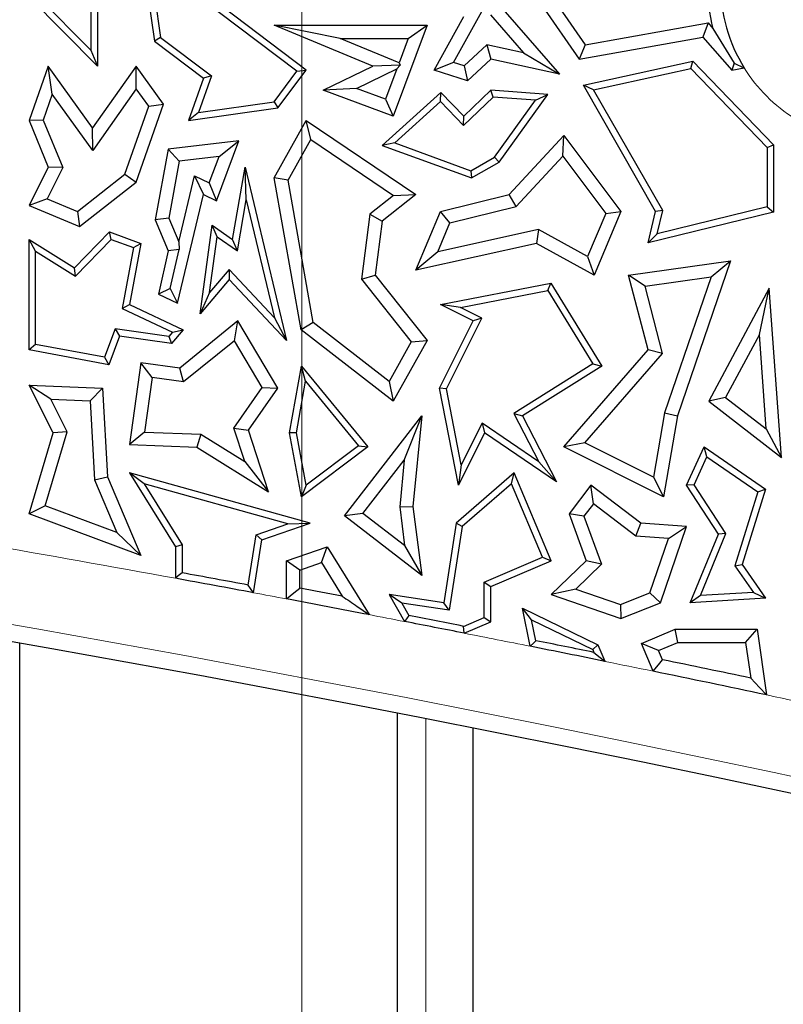
# Model space of a CAD drawing. Units: millimetres. Extents: x 0 to 420, y 0 to 297.
# Drawn here: x 169 to 173, y 59 to 64 of the extents above; entities that cross this region are included whole.
import ezdxf

# ---------------------------------------------------------------- set-up
doc = ezdxf.new("R2010")
doc.units = ezdxf.units.MM
doc.linetypes.add('CENTER', pattern=[10.16, 6.35, -1.27, 1.27, -1.27])

msp = doc.modelspace()

# ---------------------------------------------------------------- linework, layer by layer
at = {"color": 7, "linetype": 'CENTER', "lineweight": 18}
msp.add_line((170.3718, 85.7043), (170.3718, 44.3707), dxfattribs=at)
at = {"color": 7, "linetype": 'Continuous', "lineweight": 25}
for p, q in [((169.6535, 63.8888), (169.7142, 63.4596)), ((170.3913, 63.3304), (169.6535, 63.8888)), ((169.6926, 63.8224), (169.7416, 63.4757)), ((170.3503, 63.3246), (169.6926, 63.8224)), ((169.4602, 63.3474), (169.1543, 63.6564)), ((169.4308, 63.4189), (169.1852, 63.667)), ((169.4308, 63.6794), (169.4308, 63.4189)), ((169.4602, 63.6742), (169.4602, 63.3474)), ((171.049, 63.3644), (171.1827, 63.6049)), ((171.4449, 63.6171), (171.6096, 63.3784)), ((171.5222, 63.6086), (171.6365, 63.4429)), ((170.9628, 63.3304), (171.0953, 63.5686)), ((171.2144, 63.5767), (171.3621, 63.4069)), ((171.2805, 63.5903), (171.5222, 63.3124)), ((170.6887, 63.3481), (170.2489, 63.5306)), ((170.544, 63.4718), (170.2489, 63.5306)), ((170.2489, 63.5306), (170.9309, 63.5306)), ((170.9309, 63.5306), (170.7802, 63.1241)), ((170.8464, 63.4718), (170.9309, 63.5306)), ((171.6365, 63.4429), (172.1853, 63.5415)), ((172.1853, 63.5415), (172.1628, 63.4778)), ((172.1853, 63.5415), (172.2075, 63.5159)), ((172.2075, 63.5159), (172.3019, 63.3611)), ((169.7416, 63.4757), (169.7142, 63.4596)), ((169.7416, 63.4757), (169.9688, 63.3038)), ((170.8061, 63.3631), (170.544, 63.4718)), ((170.544, 63.4718), (170.8464, 63.4718)), ((170.8464, 63.4718), (170.8061, 63.3631)), ((171.6096, 63.3784), (172.1628, 63.4778)), ((172.1628, 63.4778), (172.291, 63.3304)), ((169.4308, 63.4189), (169.4602, 63.3474)), ((169.7142, 63.4596), (169.9338, 63.2934)), ((171.1979, 63.4422), (171.097, 63.3489)), ((171.3621, 63.4069), (171.1979, 63.4422)), ((171.1979, 63.4422), (171.2154, 63.3784)), ((171.6365, 63.4429), (171.6096, 63.3784)), ((171.2154, 63.3784), (171.1117, 63.2825)), ((171.5222, 63.3124), (171.2154, 63.3784)), ((171.3621, 63.4069), (171.5222, 63.3124)), ((169.24, 63.3481), (169.1543, 63.105)), ((169.258, 63.2224), (169.24, 63.3481)), ((169.4382, 63.0724), (169.24, 63.3481)), ((169.6326, 63.3474), (169.4382, 63.0724)), ((169.633, 63.2462), (169.6326, 63.3474)), ((169.754, 63.1784), (169.6326, 63.3474)), ((170.2644, 63.1613), (170.3913, 63.3304)), ((170.3503, 63.3246), (170.3913, 63.3304)), ((170.468, 63.2399), (170.6887, 63.3481)), ((170.6168, 63.2474), (170.7958, 63.3352)), ((170.8109, 63.352), (170.6887, 63.3481)), ((170.7958, 63.3352), (170.7455, 63.1997)), ((170.7958, 63.3352), (170.8109, 63.352)), ((170.8061, 63.3631), (170.8109, 63.352)), ((171.049, 63.3644), (170.9628, 63.3304)), ((171.1117, 63.2825), (170.9628, 63.3304)), ((171.097, 63.3489), (171.049, 63.3644)), ((171.097, 63.3489), (171.1117, 63.2825)), ((171.6294, 63.2622), (172.1176, 63.3698)), ((171.6747, 63.2421), (172.1079, 63.3376)), ((172.1079, 63.3376), (172.1176, 63.3698)), ((172.1079, 63.3376), (172.4488, 62.9839)), ((172.1176, 63.3698), (172.4782, 62.9958)), ((172.3019, 63.3611), (172.291, 63.3304)), ((172.291, 63.3304), (172.3467, 63.3403)), ((169.9338, 63.2934), (169.8661, 63.105)), ((169.9688, 63.3038), (169.9102, 63.1409)), ((169.9688, 63.3038), (169.9338, 63.2934)), ((170.2482, 63.1887), (170.3503, 63.3246)), ((169.633, 63.2462), (169.4386, 62.9711)), ((169.6885, 63.1689), (169.633, 63.2462)), ((170.6168, 63.2474), (170.468, 63.2399)), ((170.7455, 63.1997), (170.6168, 63.2474)), ((171.6747, 63.2421), (171.6294, 63.2622)), ((171.9515, 62.6989), (171.6294, 63.2622)), ((169.258, 63.2224), (169.2172, 63.1066)), ((169.4386, 62.9711), (169.258, 63.2224)), ((170.7802, 63.1241), (170.468, 63.2399)), ((170.9927, 63.2305), (170.731, 62.994)), ((170.7455, 63.1997), (170.7802, 63.1241)), ((170.9913, 63.1896), (170.9927, 63.2305)), ((171.0953, 63.1241), (170.9927, 63.2305)), ((171.2263, 63.2096), (171.0945, 63.0826)), ((171.2154, 63.2399), (171.0953, 63.1241)), ((171.2263, 63.2096), (171.2154, 63.2399)), ((171.47, 63.2211), (171.2154, 63.2399)), ((171.4155, 63.1957), (171.2263, 63.2096)), ((171.2529, 62.9193), (171.47, 63.2211)), ((171.4155, 63.1957), (171.47, 63.2211)), ((171.9829, 62.7033), (171.6747, 63.2421)), ((169.5827, 62.8651), (169.6885, 63.1689)), ((169.6326, 62.8294), (169.754, 63.1784)), ((169.6885, 63.1689), (169.754, 63.1784)), ((169.8661, 63.105), (170.2644, 63.1613)), ((169.9102, 63.1409), (170.2482, 63.1887)), ((170.2482, 63.1887), (170.2644, 63.1613)), ((170.9913, 63.1896), (170.7869, 63.0049)), ((171.0945, 63.0826), (170.9913, 63.1896)), ((171.2328, 62.9417), (171.4155, 63.1957)), ((169.9102, 63.1409), (169.8661, 63.105)), ((171.0945, 63.0826), (171.0953, 63.1241)), ((169.2172, 63.1066), (169.1543, 63.105)), ((169.1543, 63.105), (169.24, 62.8974)), ((169.2172, 63.1066), (169.3046, 62.895)), ((169.4386, 62.9711), (169.4382, 63.0724)), ((170.2489, 62.8486), (170.3913, 63.105)), ((170.4116, 63.0203), (170.3913, 63.105)), ((170.3913, 63.105), (170.8806, 62.7742)), ((171.298, 62.7742), (171.5419, 63.0375)), ((171.5372, 62.9459), (171.5419, 63.0375)), ((171.5419, 63.0375), (171.7964, 62.6989)), ((170.091, 63.015), (169.7751, 62.9767)), ((169.9917, 62.7469), (170.091, 63.015)), ((170.0024, 62.9451), (170.091, 63.015)), ((170.3104, 62.8383), (170.4116, 63.0203)), ((170.4116, 63.0203), (170.7814, 62.7703)), ((170.7869, 63.0049), (170.731, 62.994)), ((170.731, 62.994), (171.1293, 62.8486)), ((170.7869, 63.0049), (171.1265, 62.8809)), ((172.4488, 62.9839), (172.4782, 62.9958)), ((172.4488, 62.9839), (172.4488, 62.7196)), ((172.4782, 62.9958), (172.4782, 62.6966)), ((169.7751, 62.9767), (169.7167, 62.662)), ((169.8251, 62.9235), (169.7751, 62.9767)), ((170.0024, 62.9451), (169.8251, 62.9235)), ((169.9588, 62.8274), (170.0024, 62.9451)), ((171.1265, 62.8809), (171.2328, 62.9417)), ((171.2328, 62.9417), (171.2529, 62.9193)), ((171.3291, 62.7213), (171.5372, 62.9459)), ((171.5372, 62.9459), (171.7291, 62.6906)), ((169.24, 62.8974), (169.1543, 62.7264)), ((169.3046, 62.895), (169.235, 62.7562)), ((169.3046, 62.895), (169.24, 62.8974)), ((169.8251, 62.9235), (169.7777, 62.6686)), ((170.0632, 62.5744), (170.1187, 62.8974)), ((170.1235, 62.7514), (170.1187, 62.8974)), ((170.1187, 62.8974), (170.304, 62.1237)), ((171.1293, 62.8486), (171.2529, 62.9193)), ((169.3706, 62.6992), (169.5827, 62.8651)), ((169.5827, 62.8651), (169.6326, 62.8294)), ((169.8224, 62.5632), (169.8936, 62.8581)), ((169.8936, 62.8581), (169.9588, 62.8274)), ((169.8936, 62.8581), (169.9338, 62.7742)), ((170.3104, 62.8383), (170.2489, 62.8486)), ((170.3688, 62.1704), (170.2489, 62.8486)), ((171.1265, 62.8809), (171.1293, 62.8486)), ((169.3796, 62.6317), (169.6326, 62.8294)), ((169.9588, 62.8274), (169.9917, 62.7469)), ((170.4227, 62.203), (170.3104, 62.8383)), ((169.8167, 62.2893), (169.9338, 62.7742)), ((169.9338, 62.7742), (169.9917, 62.7469)), ((170.7814, 62.7703), (170.6758, 62.6863)), ((170.8806, 62.7742), (170.731, 62.6551)), ((170.7814, 62.7703), (170.8806, 62.7742)), ((170.9905, 62.6989), (171.298, 62.7742)), ((171.3291, 62.7213), (171.298, 62.7742)), ((169.235, 62.7562), (169.1543, 62.7264)), ((169.1543, 62.7264), (169.3796, 62.6317)), ((169.235, 62.7562), (169.3706, 62.6992)), ((170.0844, 62.524), (170.1235, 62.7514)), ((170.1235, 62.7514), (170.2497, 62.2242)), ((171.0332, 62.6488), (171.3291, 62.7213)), ((172.4488, 62.7196), (171.9577, 62.5994)), ((172.4488, 62.7196), (172.4782, 62.6966)), ((169.3706, 62.6992), (169.3796, 62.6317)), ((170.6758, 62.6863), (170.638, 62.3975)), ((170.6758, 62.6863), (170.731, 62.6551)), ((170.8806, 62.4378), (170.9905, 62.6989)), ((171.0332, 62.6488), (170.9905, 62.6989)), ((171.7291, 62.6906), (171.6479, 62.4977)), ((171.7964, 62.6989), (171.6767, 62.4145)), ((171.7291, 62.6906), (171.7964, 62.6989)), ((171.9178, 62.5593), (171.9515, 62.6989)), ((172.4782, 62.6966), (171.9178, 62.5593)), ((171.9829, 62.7033), (171.9515, 62.6989)), ((171.9577, 62.5994), (171.9829, 62.7033)), ((169.7777, 62.6686), (169.7167, 62.662)), ((169.7167, 62.662), (169.7751, 62.5241)), ((169.7777, 62.6686), (169.8224, 62.5632)), ((169.9178, 62.2427), (169.9723, 62.6376)), ((169.9949, 62.5861), (169.9723, 62.6376)), ((169.9723, 62.6376), (170.0632, 62.5744)), ((170.731, 62.6551), (170.6995, 62.4145)), ((170.9788, 62.5196), (171.0332, 62.6488)), ((169.357, 62.4482), (169.5133, 62.6086)), ((169.521, 62.5744), (169.5133, 62.6086)), ((169.5133, 62.6086), (169.6535, 62.5567)), ((169.9607, 62.3381), (169.9949, 62.5861)), ((169.9949, 62.5861), (170.0844, 62.524)), ((171.429, 62.6189), (170.9788, 62.5196)), ((171.429, 62.6189), (171.4199, 62.5567)), ((171.6479, 62.4977), (171.429, 62.6189)), ((171.9577, 62.5994), (171.9178, 62.5593)), ((169.1837, 62.5215), (169.1543, 62.5744)), ((169.1543, 62.0809), (169.1543, 62.5744)), ((169.1543, 62.5744), (169.357, 62.4482)), ((169.3616, 62.4107), (169.521, 62.5744)), ((169.521, 62.5744), (169.6201, 62.5377)), ((169.6535, 62.5567), (169.6031, 62.2833)), ((169.6201, 62.5377), (169.6535, 62.5567)), ((169.8224, 62.5632), (169.8252, 62.5286)), ((170.0844, 62.524), (170.0632, 62.5744)), ((171.4199, 62.5567), (170.8806, 62.4378)), ((171.6767, 62.4145), (171.4199, 62.5567)), ((169.1837, 62.1053), (169.1837, 62.5215)), ((169.1837, 62.5215), (169.3616, 62.4107)), ((169.6201, 62.5377), (169.5701, 62.2664)), ((169.7751, 62.5241), (169.7317, 62.3294)), ((169.8252, 62.5286), (169.7751, 62.5241)), ((169.785, 62.3555), (169.8252, 62.5286)), ((170.9788, 62.5196), (170.8806, 62.4378)), ((171.6479, 62.4977), (171.6767, 62.4145)), ((171.8306, 62.4145), (172.2861, 62.4792)), ((172.2861, 62.4792), (172.0487, 61.7863)), ((172.1994, 62.4075), (172.2861, 62.4792)), ((169.3616, 62.4107), (169.357, 62.4482)), ((170.0471, 62.4394), (169.9607, 62.3381)), ((170.2497, 62.2242), (170.0471, 62.4394)), ((170.0471, 62.4394), (170.0482, 62.3954)), ((170.638, 62.3975), (170.6995, 62.4145)), ((170.6995, 62.4145), (170.9309, 62.1237)), ((171.9042, 62.3656), (171.8306, 62.4145)), ((171.9178, 62.0809), (171.8306, 62.4145)), ((171.9042, 62.3656), (172.1994, 62.4075)), ((172.1994, 62.4075), (171.9915, 61.8008)), ((170.0482, 62.3954), (169.9178, 62.2427)), ((170.304, 62.1237), (170.0482, 62.3954)), ((170.638, 62.3975), (170.8604, 62.1179)), ((170.9905, 62.2833), (171.4844, 62.3792)), ((171.47, 62.3465), (171.4844, 62.3792)), ((171.4844, 62.3792), (171.712, 62.0089)), ((171.9825, 62.0658), (171.9042, 62.3656)), ((169.785, 62.3555), (169.7317, 62.3294)), ((169.7317, 62.3294), (169.8167, 62.2893)), ((169.785, 62.3555), (169.8167, 62.2893)), ((169.9607, 62.3381), (169.9178, 62.2427)), ((171.081, 62.2709), (171.47, 62.3465)), ((171.47, 62.3465), (171.6718, 62.0184)), ((172.4585, 62.3573), (172.1889, 61.8525)), ((172.4146, 62.1504), (172.4585, 62.3573)), ((172.5135, 61.6014), (172.4585, 62.3573)), ((169.5701, 62.2664), (169.6031, 62.2833)), ((169.6031, 62.2833), (169.8424, 62.1704)), ((171.081, 62.2709), (170.9905, 62.2833)), ((171.1366, 62.2102), (170.9905, 62.2833)), ((169.5701, 62.2664), (169.795, 62.1602)), ((171.1761, 62.2234), (171.081, 62.2709)), ((170.0871, 62.2102), (169.8271, 62.0001)), ((170.0712, 62.1218), (170.0871, 62.2102)), ((170.2644, 61.9111), (170.0871, 62.2102)), ((170.2497, 62.2242), (170.304, 62.1237)), ((170.4227, 62.203), (170.3688, 62.1704)), ((170.762, 61.9408), (170.4227, 62.203)), ((170.987, 61.9111), (171.1366, 62.2102)), ((171.0178, 61.9069), (171.1761, 62.2234)), ((171.1761, 62.2234), (171.1366, 62.2102)), ((169.5386, 62.1746), (169.4918, 62.0481)), ((169.779, 62.1414), (169.5386, 62.1746)), ((169.5386, 62.1746), (169.5579, 62.1423)), ((169.795, 62.1602), (169.779, 62.1414)), ((169.8424, 62.1704), (169.7909, 62.1101)), ((169.795, 62.1602), (169.8424, 62.1704)), ((170.7802, 61.8525), (170.3688, 62.1704)), ((172.4146, 62.1504), (172.2641, 61.8686)), ((172.4453, 61.7284), (172.4146, 62.1504)), ((169.1837, 62.1053), (169.1543, 62.0809)), ((169.4918, 62.0481), (169.1837, 62.1053)), ((169.5579, 62.1423), (169.5107, 62.0147)), ((169.7909, 62.1101), (169.5579, 62.1423)), ((169.779, 62.1414), (169.7909, 62.1101)), ((170.0712, 62.1218), (169.8442, 61.9384)), ((170.1946, 61.9136), (170.0712, 62.1218)), ((170.8604, 62.1179), (170.762, 61.9408)), ((170.9309, 62.1237), (170.7802, 61.8525)), ((170.8604, 62.1179), (170.9309, 62.1237)), ((169.5107, 62.0147), (169.1543, 62.0809)), ((171.5419, 61.6479), (171.9178, 62.0809)), ((171.6359, 61.6666), (171.9825, 62.0658)), ((171.9825, 62.0658), (171.9178, 62.0809)), ((169.4918, 62.0481), (169.5107, 62.0147)), ((169.6535, 62.024), (169.6031, 61.6584)), ((169.7037, 61.9578), (169.6535, 62.024)), ((169.8271, 62.0001), (169.6535, 62.024)), ((171.6718, 62.0184), (171.318, 61.7968)), ((171.6718, 62.0184), (171.712, 62.0089)), ((169.8442, 61.9384), (169.8271, 62.0001)), ((170.3177, 61.7103), (170.371, 62.0089)), ((170.3887, 61.941), (170.371, 62.0089)), ((170.371, 62.0089), (170.6674, 61.6479)), ((171.712, 62.0089), (171.3566, 61.7863)), ((169.7037, 61.9578), (169.6702, 61.7147)), ((169.8442, 61.9384), (169.7037, 61.9578)), ((170.3476, 61.7105), (170.3887, 61.941)), ((170.3887, 61.941), (170.6252, 61.653)), ((170.762, 61.9408), (170.7802, 61.8525)), ((169.2516, 61.8611), (169.1543, 61.9236)), ((169.1543, 61.9236), (169.483, 61.9111)), ((169.2616, 61.7103), (169.1543, 61.9236)), ((169.4272, 61.8544), (169.483, 61.9111)), ((169.483, 61.9111), (169.5049, 61.5148)), ((170.0685, 61.732), (170.1946, 61.9136)), ((170.1335, 61.7225), (170.2644, 61.9111)), ((170.1946, 61.9136), (170.2644, 61.9111)), ((171.0178, 61.9069), (170.987, 61.9111)), ((171.0713, 61.4773), (170.987, 61.9111)), ((171.0837, 61.5677), (171.0178, 61.9069)), ((169.2516, 61.8611), (169.4272, 61.8544)), ((169.3245, 61.716), (169.2516, 61.8611)), ((169.4272, 61.8544), (169.4468, 61.5013)), ((172.2641, 61.8686), (172.1889, 61.8525)), ((172.1889, 61.8525), (172.5135, 61.6014)), ((172.2641, 61.8686), (172.4453, 61.7284)), ((171.318, 61.7968), (171.4298, 61.5816)), ((171.318, 61.7968), (171.3566, 61.7863)), ((171.9915, 61.8008), (171.9426, 61.5132)), ((171.9915, 61.8008), (172.0487, 61.7863)), ((170.5627, 61.3408), (170.9072, 61.7863)), ((170.8291, 61.5893), (170.9072, 61.7863)), ((170.9072, 61.7863), (170.8682, 61.3823)), ((171.1766, 61.7535), (171.0837, 61.5677)), ((171.4298, 61.5816), (171.1766, 61.7535)), ((171.1766, 61.7535), (171.1879, 61.7103)), ((171.3566, 61.7863), (171.5095, 61.4919)), ((172.0487, 61.7863), (171.9873, 61.4252)), ((169.1543, 61.3488), (169.2616, 61.7103)), ((169.2263, 61.3849), (169.3245, 61.716)), ((169.3245, 61.716), (169.2616, 61.7103)), ((169.6702, 61.7147), (169.6031, 61.6584)), ((169.6702, 61.7147), (169.9208, 61.7051)), ((169.9208, 61.7051), (169.9029, 61.647)), ((169.9208, 61.7051), (170.1174, 61.5827)), ((170.1174, 61.5827), (170.0685, 61.732)), ((170.0685, 61.732), (170.1335, 61.7225)), ((170.2235, 61.4473), (170.1335, 61.7225)), ((170.3476, 61.7105), (170.3177, 61.7103)), ((170.371, 61.4252), (170.3177, 61.7103)), ((170.3912, 61.4771), (170.3476, 61.7105)), ((171.1879, 61.7103), (171.0713, 61.4773)), ((171.5095, 61.4919), (171.1879, 61.7103)), ((172.4453, 61.7284), (172.5135, 61.6014)), ((171.6359, 61.6666), (171.5419, 61.6479)), ((171.9426, 61.5132), (171.6359, 61.6666)), ((169.6031, 61.6584), (169.9029, 61.647)), ((169.9029, 61.647), (170.2235, 61.4473)), ((170.6674, 61.6479), (170.371, 61.4252)), ((170.6252, 61.653), (170.3912, 61.4771)), ((170.6252, 61.653), (170.6674, 61.6479)), ((171.9873, 61.4252), (171.5419, 61.6479)), ((172.0898, 61.4767), (172.1679, 61.6479)), ((172.1801, 61.6039), (172.1679, 61.6479)), ((172.1679, 61.6479), (172.4422, 61.4595)), ((170.1174, 61.5827), (170.2235, 61.4473)), ((170.6451, 61.3514), (170.8291, 61.5893)), ((170.8291, 61.5893), (170.8091, 61.3814)), ((171.4298, 61.5816), (171.5095, 61.4919)), ((172.1232, 61.4792), (172.1801, 61.6039)), ((172.1801, 61.6039), (172.4077, 61.4475)), ((169.6678, 61.4836), (169.6031, 61.5321)), ((170.4088, 61.3078), (169.6031, 61.5321)), ((169.6031, 61.5321), (169.8079, 61.2023)), ((171.3195, 61.5321), (171.0613, 61.3078)), ((171.0837, 61.5677), (171.0713, 61.4773)), ((171.3082, 61.4834), (171.3195, 61.5321)), ((171.4857, 61.1401), (171.3195, 61.5321)), ((169.4468, 61.5013), (169.5049, 61.5148)), ((169.4468, 61.5013), (169.5463, 61.2664)), ((169.5049, 61.5148), (169.6535, 61.164)), ((171.9426, 61.5132), (171.9873, 61.4252)), ((170.3098, 61.3048), (169.6678, 61.4836)), ((169.6678, 61.4836), (169.8373, 61.2107)), ((170.3912, 61.4771), (170.371, 61.4252)), ((171.3082, 61.4834), (171.0886, 61.2926)), ((171.4471, 61.1557), (171.3082, 61.4834)), ((171.6623, 61.4767), (171.5653, 61.3488)), ((171.6736, 61.3943), (171.6623, 61.4767)), ((171.8848, 61.3078), (171.6623, 61.4767)), ((172.1232, 61.4792), (172.0898, 61.4767)), ((172.2314, 61.259), (172.0898, 61.4767)), ((172.2645, 61.2621), (172.1232, 61.4792)), ((172.4077, 61.4475), (172.305, 61.118)), ((172.4422, 61.4595), (172.3373, 61.123)), ((172.4077, 61.4475), (172.4422, 61.4595)), ((169.2263, 61.3849), (169.1543, 61.3488)), ((169.5463, 61.2664), (169.2263, 61.3849)), ((170.8091, 61.3814), (170.8682, 61.3823)), ((170.8091, 61.3814), (170.8311, 61.2075)), ((170.8682, 61.3823), (170.9072, 61.0744)), ((171.6736, 61.3943), (171.6315, 61.3388)), ((171.8632, 61.2504), (171.6736, 61.3943)), ((169.6535, 61.164), (169.1543, 61.3488)), ((170.6451, 61.3514), (170.5627, 61.3408)), ((170.9072, 61.0744), (170.5627, 61.3408)), ((170.8311, 61.2075), (170.6451, 61.3514)), ((171.6315, 61.3388), (171.5653, 61.3488)), ((171.5653, 61.3488), (171.641, 61.1401)), ((171.6315, 61.3388), (171.7092, 61.1244)), ((169.5463, 61.2664), (169.6535, 61.164)), ((170.1679, 61.256), (170.3098, 61.3048)), ((170.1942, 61.234), (170.4088, 61.3078)), ((170.3098, 61.3048), (170.4088, 61.3078)), ((171.0613, 61.3078), (171.0054, 60.9529)), ((171.0886, 61.2926), (171.0299, 60.9195)), ((171.0886, 61.2926), (171.0613, 61.3078)), ((171.8632, 61.2504), (171.8848, 61.3078)), ((172.0898, 61.2932), (171.8848, 61.3078)), ((171.9732, 60.9529), (172.0898, 61.2932)), ((172.0094, 61.24), (172.0898, 61.2932)), ((170.1327, 61.0315), (170.1679, 61.256)), ((170.157, 60.9971), (170.1942, 61.234)), ((170.1679, 61.256), (170.1942, 61.234)), ((172.0094, 61.24), (171.8632, 61.2504)), ((171.9263, 60.9975), (172.0094, 61.24)), ((172.1062, 60.9529), (172.2314, 61.259)), ((172.1511, 60.9849), (172.2645, 61.2621)), ((172.2645, 61.2621), (172.2314, 61.259)), ((169.8373, 61.2107), (169.8079, 61.2023)), ((169.8079, 61.2023), (169.8079, 61.0617)), ((169.8373, 61.2107), (169.8373, 61.0862)), ((170.304, 61.1401), (170.4856, 61.2023)), ((170.4603, 61.1315), (170.4856, 61.2023)), ((170.4856, 61.2023), (170.6723, 60.8994)), ((170.8311, 61.2075), (170.9072, 61.0744)), ((170.3627, 61.0981), (170.304, 61.1401)), ((170.304, 60.9696), (170.304, 61.1401)), ((171.186, 61.045), (171.4471, 61.1557)), ((171.2154, 61.0255), (171.4857, 61.1401)), ((171.4471, 61.1557), (171.4857, 61.1401)), ((171.641, 61.1401), (171.4857, 60.989)), ((171.7092, 61.1244), (171.641, 61.1401)), ((170.3627, 61.0981), (170.4603, 61.1315)), ((170.3627, 61.0183), (170.3627, 61.0981)), ((170.4603, 61.1315), (170.5522, 60.9823)), ((171.7092, 61.1244), (171.5952, 61.0136)), ((172.305, 61.118), (172.3373, 61.123)), ((172.305, 61.118), (172.3881, 60.9988)), ((172.3373, 61.123), (172.4422, 60.9725)), ((171.186, 60.8862), (171.186, 61.045)), ((171.186, 61.045), (171.2154, 61.0255)), ((171.2154, 60.8667), (171.2154, 61.0255)), ((171.5952, 61.0136), (171.4857, 60.989)), ((171.5952, 61.0136), (171.7949, 60.9452)), ((170.7622, 60.989), (170.8311, 60.8688)), ((170.8178, 60.951), (170.7622, 60.989)), ((171.0054, 60.9529), (170.7622, 60.989)), ((171.4857, 60.989), (171.7964, 60.8825)), ((171.7949, 60.9452), (171.9263, 60.9975)), ((171.9263, 60.9975), (171.9732, 60.9529)), ((172.1511, 60.9849), (172.1062, 60.9529)), ((172.4422, 60.9725), (172.1062, 60.9529)), ((172.3881, 60.9988), (172.1511, 60.9849)), ((172.3881, 60.9988), (172.4422, 60.9725)), ((171.0299, 60.9195), (170.8178, 60.951)), ((170.8178, 60.951), (170.8499, 60.895)), ((171.0299, 60.9195), (171.0054, 60.9529)), ((171.3975, 60.8762), (171.3566, 60.9288)), ((171.3566, 60.9288), (171.6934, 60.7648)), ((171.3918, 60.7583), (171.3566, 60.9288)), ((171.7949, 60.9452), (171.7964, 60.8825)), ((171.7964, 60.8825), (171.9732, 60.9529)), ((171.0942, 60.8473), (171.186, 60.8862)), ((171.186, 60.8862), (171.2154, 60.8667)), ((171.3975, 60.8762), (171.6707, 60.7432)), ((171.4167, 60.7833), (171.3975, 60.8762)), ((171.0973, 60.8167), (171.2154, 60.8667)), ((171.8878, 60.7703), (172.0381, 60.834)), ((172.05, 60.7752), (172.0381, 60.834)), ((172.0381, 60.834), (172.4043, 60.834)), ((172.3533, 60.7752), (172.4043, 60.834)), ((172.4043, 60.834), (172.4458, 60.5413)), ((169.1127, 57.3859), (169.1127, 60.7726)), ((171.6707, 60.7432), (171.6934, 60.7648)), ((171.6707, 60.7432), (171.6758, 60.731)), ((171.6934, 60.7648), (171.7247, 60.6911)), ((171.9649, 60.7391), (171.8878, 60.7703)), ((171.9401, 60.6469), (171.8878, 60.7703)), ((171.9649, 60.7391), (172.05, 60.7752)), ((171.9822, 60.6983), (171.9649, 60.7391)), ((172.05, 60.7752), (172.3533, 60.7752)), ((172.3533, 60.7752), (172.3759, 60.6162)), ((170.7982, 60.46), (170.7982, 57.0619)), ((171.1377, 56.9928), (171.1377, 60.3934))]:
    msp.add_line(p, q, dxfattribs=at)
at = {"color": 8, "linetype": 'Continuous', "lineweight": 18}
msp.add_line((170.9256, 57.0362), (170.9256, 60.4352), dxfattribs=at)
at = {"color": 7, "linetype": 'Continuous', "lineweight": 25, "flags": 128}
for points in [[(169.8373, 61.0862), (169.8208, 61.0725), (169.8079, 61.0617)], [(170.157, 60.9971), (170.1434, 61.0164), (170.1327, 61.0315)], [(170.304, 60.9696), (170.3369, 60.9968), (170.3627, 61.0183)], [(170.8499, 60.895), (170.8394, 60.8803), (170.8311, 60.8688)], [(171.0973, 60.8167), (171.0956, 60.8338), (171.0942, 60.8473)], [(171.3918, 60.7583), (171.4057, 60.7723), (171.4167, 60.7833)], [(171.6758, 60.731), (171.7032, 60.7086), (171.7247, 60.6911)], [(171.9401, 60.6469), (171.9637, 60.6757), (171.9822, 60.6983)], [(172.3759, 60.6162), (172.415, 60.5743), (172.4458, 60.5413)]]:
    msp.add_lwpolyline(points, dxfattribs=at)
at = {"color": 7, "linetype": 'Continuous', "lineweight": 25}
for centre, radius, start, end in [((172.946, 63.7122), 0.7641, 180, 194.8861), ((172.946, 63.7122), 0.7053, 180, 211.8271), ((152.1624, -35.3443), 97.6, 76.165311, 101.351966), ((152.1624, -35.3443), 98.0075, 79.420219, 79.627811), ((152.1624, -35.3443), 98.0369, 79.4379, 79.613494), ((152.1624, -35.3443), 98.0663, 79.191687, 79.30435), ((152.1624, -35.3443), 98.0075, 79.113623, 79.332827), ((152.1624, -35.3443), 98.0369, 78.865767, 79.0112), ((152.1624, -35.3443), 98.0075, 78.860499, 79.019061), ((152.1624, -35.3443), 98.0369, 78.519081, 78.673604), ((152.1624, -35.3443), 98.0075, 78.48646, 78.684973), ((152.1624, -35.3443), 98.0663, 78.104923, 78.339868), ((152.1624, -35.3443), 98.0075, 78.055877, 78.357898)]:
    msp.add_arc(centre, radius, start, end, dxfattribs=at)
at = {"color": 8, "linetype": 'Continuous', "lineweight": 18}
for centre, radius, start, end in [((172.946, 63.7122), 0.7053, 211.8271, 238.1563), ((152.1624, -35.3443), 97.6754, 76.221308, 101.351966), ((152.1624, -35.3443), 98.0075, 79.627811, 80.137664), ((152.1624, -35.3443), 98.0075, 79.332827, 79.420219), ((152.1624, -35.3443), 98.0075, 79.019061, 79.113623), ((152.1624, -35.3443), 98.0075, 78.684973, 78.860499), ((152.1624, -35.3443), 98.0075, 78.357898, 78.48646), ((152.1624, -35.3443), 98.0075, 77.981067, 78.055877)]:
    msp.add_arc(centre, radius, start, end, dxfattribs=at)
at = {"color": 7, "linetype": 'Continuous', "lineweight": 25}
for points, knots in [([(172.3019, 63.3611), (172.3101, 63.3572), (172.3248, 63.3502), (172.34, 63.3433), (172.3467, 63.3403)], [0, 0, 0, 0, 0.559996, 1, 1, 1, 1]), ([(170.5522, 60.9823), (170.5746, 60.9668), (170.6146, 60.9392), (170.6547, 60.9116), (170.6723, 60.8994)], [0, 0, 0, 0, 0.56, 1, 1, 1, 1])]:
    msp.add_open_spline(points, degree=3, knots=knots, dxfattribs=at)

doc.saveas('drawing.dxf')
